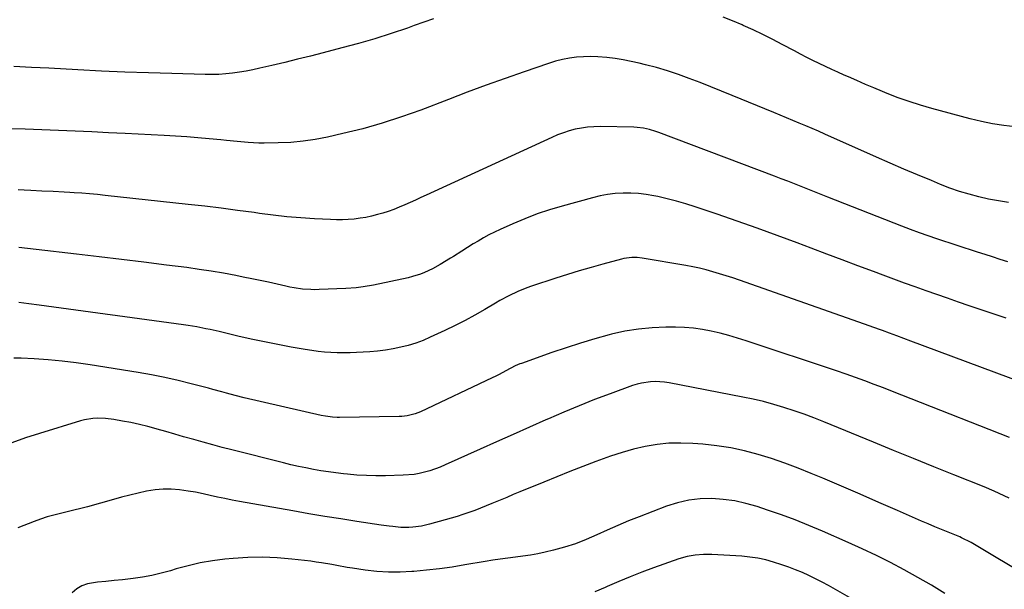
# Model space of a CAD drawing. Units: inches. Extents: x 1831055 to 1836434, y 463332 to 468617.
# Drawn here: x 1834033 to 1834464, y 467047 to 467296 of the extents above; entities that cross this region are included whole.
import ezdxf

# ---------------------------------------------------------------- set-up
doc = ezdxf.new("R2010")
doc.units = ezdxf.units.IN
doc.header["$MEASUREMENT"] = 0
doc.layers.add('7', color=7, linetype='Continuous')
doc.layers.add('8', color=7, linetype='Continuous')

msp = doc.modelspace()

# ---------------------------------------------------------------- linework, layer by layer
at = {"layer": '7', "color": 18}
for points in [[(1834214.36, 467296.54, 1946), (1834205.85, 467293.52, 1946), (1834202.94, 467292.49, 1946), (1834195.86, 467290.08, 1946), (1834188.74, 467287.8, 1946), (1834181.56, 467285.72, 1946), (1834174.34, 467283.77, 1946), (1834166.13, 467281.66, 1946), (1834160.53, 467280.24, 1946), (1834154.93, 467278.85, 1946), (1834149.32, 467277.48, 1946), (1834143.7, 467276.14, 1946), (1834138.34, 467274.88, 1946), (1834135.39, 467274.23, 1946), (1834132.43, 467273.65, 1946), (1834129.46, 467273.17, 1946), (1834126.47, 467272.74, 1946), (1834123.46, 467272.44, 1946), (1834120.46, 467272.22, 1946), (1834117.45, 467272.14, 1946), (1834114.43, 467272.15, 1946), (1834099.92, 467272.53, 1946), (1834089.64, 467272.85, 1946), (1834079.37, 467273.22, 1946), (1834069.1, 467273.68, 1946), (1834058.83, 467274.2, 1946), (1834046.15, 467274.9, 1946), (1834038.49, 467275.28, 1946), (1834030.82, 467275.62, 1946)], [(1834468.83, 467249.25, 1946), (1834463.88, 467249.87, 1946), (1834458.96, 467250.65, 1946), (1834454.08, 467251.66, 1946), (1834449.23, 467252.83, 1946), (1834432.35, 467257.32, 1946), (1834427.4, 467258.75, 1946), (1834422.49, 467260.29, 1946), (1834417.65, 467262.03, 1946), (1834412.85, 467263.89, 1946), (1834410.78, 467264.74, 1946), (1834407.05, 467266.29, 1946), (1834403.33, 467267.86, 1946), (1834399.63, 467269.47, 1946), (1834395.93, 467271.09, 1946), (1834394.08, 467271.92, 1946), (1834391.32, 467273.16, 1946), (1834388.57, 467274.42, 1946), (1834385.83, 467275.69, 1946), (1834383.1, 467276.98, 1946), (1834380.38, 467278.3, 1946), (1834377.68, 467279.64, 1946), (1834374.99, 467281.03, 1946), (1834372.32, 467282.44, 1946), (1834366.98, 467285.3, 1946), (1834362.76, 467287.51, 1946), (1834358.51, 467289.64, 1946), (1834354.21, 467291.67, 1946), (1834349.87, 467293.64, 1946), (1834349.39, 467293.85, 1946), (1834345.25, 467295.61, 1946), (1834341.09, 467297.29, 1946)], [(1834465.88, 467216.23, 1944), (1834461.53, 467216.88, 1944), (1834457.21, 467217.71, 1944), (1834452.91, 467218.67, 1944), (1834448.66, 467219.81, 1944), (1834444.45, 467221.08, 1944), (1834440.29, 467222.54, 1944), (1834436.18, 467224.12, 1944), (1834432.22, 467225.75, 1944), (1834426.17, 467228.27, 1944), (1834420.14, 467230.82, 1944), (1834414.13, 467233.43, 1944), (1834408.13, 467236.07, 1944), (1834385.57, 467246.14, 1944), (1834382.79, 467247.37, 1944), (1834380.01, 467248.58, 1944), (1834377.22, 467249.77, 1944), (1834374.42, 467250.95, 1944), (1834371.62, 467252.11, 1944), (1834368.82, 467253.27, 1944), (1834366.01, 467254.43, 1944), (1834363.2, 467255.58, 1944), (1834345.07, 467263, 1944), (1834340.39, 467264.9, 1944), (1834335.69, 467266.78, 1944), (1834330.99, 467268.62, 1944), (1834326.27, 467270.44, 1944), (1834326.2, 467270.47, 1944), (1834321.49, 467272.17, 1944), (1834316.74, 467273.75, 1944), (1834311.94, 467275.16, 1944), (1834307.1, 467276.45, 1944), (1834304.3, 467277.13, 1944), (1834300.82, 467277.91, 1944), (1834297.32, 467278.6, 1944), (1834293.8, 467279.14, 1944), (1834290.26, 467279.58, 1944), (1834286.27, 467279.9, 1944), (1834283.15, 467280, 1944), (1834280.03, 467279.9, 1944), (1834276.91, 467279.69, 1944), (1834273.82, 467279.26, 1944), (1834270.75, 467278.7, 1944), (1834267.73, 467277.93, 1944), (1834264.75, 467277.02, 1944), (1834254, 467273.32, 1944), (1834245.68, 467270.41, 1944), (1834237.38, 467267.44, 1944), (1834229.12, 467264.38, 1944), (1834220.88, 467261.26, 1944), (1834208.8, 467256.61, 1944), (1834200.42, 467253.6, 1944), (1834191.97, 467250.84, 1944), (1834183.41, 467248.45, 1944), (1834174.77, 467246.31, 1944), (1834167.99, 467244.79, 1944), (1834162.66, 467243.76, 1944), (1834157.31, 467242.96, 1944), (1834151.91, 467242.49, 1944), (1834146.49, 467242.24, 1944), (1834140.37, 467242.14, 1944), (1834137.99, 467242.15, 1944), (1834133.24, 467242.37, 1944), (1834128.5, 467242.84, 1944), (1834123.76, 467243.32, 1944), (1834121.39, 467243.55, 1944), (1834116.28, 467244.03, 1944), (1834111.35, 467244.46, 1944), (1834106.42, 467244.84, 1944), (1834101.48, 467245.17, 1944), (1834096.54, 467245.45, 1944), (1834079.49, 467246.33, 1944), (1834072.2, 467246.69, 1944), (1834064.92, 467247.04, 1944), (1834057.63, 467247.38, 1944), (1834050.34, 467247.7, 1944), (1834043.06, 467247.97, 1944), (1834035.77, 467248.2, 1944), (1834028.48, 467248.35, 1944)], [(1834465.67, 467190.28, 1942), (1834462.33, 467191.32, 1942), (1834458.99, 467192.38, 1942), (1834455.66, 467193.44, 1942), (1834452.33, 467194.52, 1942), (1834434.64, 467200.29, 1942), (1834430.78, 467201.59, 1942), (1834426.93, 467202.93, 1942), (1834423.1, 467204.34, 1942), (1834419.29, 467205.8, 1942), (1834386.95, 467218.49, 1942), (1834384.02, 467219.65, 1942), (1834381.1, 467220.81, 1942), (1834378.17, 467221.98, 1942), (1834375.25, 467223.16, 1942), (1834372.33, 467224.33, 1942), (1834369.4, 467225.48, 1942), (1834366.46, 467226.62, 1942), (1834363.52, 467227.74, 1942), (1834312.92, 467246.8, 1942), (1834311.6, 467247.27, 1942), (1834308.92, 467248.08, 1942), (1834306.2, 467248.69, 1942), (1834303.43, 467249.03, 1942), (1834302.03, 467249.1, 1942), (1834287.23, 467249.38, 1942), (1834284.51, 467249.33, 1942), (1834281.79, 467249.14, 1942), (1834279.1, 467248.75, 1942), (1834276.42, 467248.22, 1942), (1834273.78, 467247.52, 1942), (1834271.18, 467246.71, 1942), (1834268.62, 467245.75, 1942), (1834266.11, 467244.68, 1942), (1834211.14, 467219.43, 1942), (1834208.8, 467218.36, 1942), (1834206.46, 467217.28, 1942), (1834204.12, 467216.21, 1942), (1834201.78, 467215.13, 1942), (1834199.42, 467214.12, 1942), (1834197.03, 467213.17, 1942), (1834194.6, 467212.34, 1942), (1834192.14, 467211.57, 1942), (1834189.82, 467210.91, 1942), (1834187.31, 467210.27, 1942), (1834184.79, 467209.71, 1942), (1834182.24, 467209.29, 1942), (1834179.67, 467208.96, 1942), (1834177.09, 467208.75, 1942), (1834174.5, 467208.63, 1942), (1834171.92, 467208.62, 1942), (1834169.33, 467208.7, 1942), (1834162.38, 467209.06, 1942), (1834156.32, 467209.46, 1942), (1834150.28, 467209.97, 1942), (1834144.25, 467210.65, 1942), (1834138.23, 467211.43, 1942), (1834135.89, 467211.77, 1942), (1834128.7, 467212.77, 1942), (1834121.51, 467213.71, 1942), (1834114.31, 467214.57, 1942), (1834107.1, 467215.39, 1942), (1834070.7, 467219.29, 1942), (1834067.32, 467219.63, 1942), (1834063.93, 467219.94, 1942), (1834060.54, 467220.21, 1942), (1834057.15, 467220.44, 1942), (1834055.21, 467220.57, 1942), (1834052.79, 467220.71, 1942), (1834047.93, 467220.97, 1942), (1834043.07, 467221.18, 1942), (1834038.21, 467221.4, 1942), (1834035.29, 467221.53, 1942), (1834032.61, 467221.67, 1942)], [(1834472.18, 467137.36, 1938), (1834423.23, 467155.61, 1938), (1834420.13, 467156.76, 1938), (1834417.04, 467157.91, 1938), (1834413.94, 467159.06, 1938), (1834410.84, 467160.18, 1938), (1834409.44, 467160.68, 1938), (1834404.94, 467162.29, 1938), (1834400.43, 467163.88, 1938), (1834348.2, 467182.24, 1938), (1834345.33, 467183.22, 1938), (1834342.44, 467184.17, 1938), (1834339.54, 467185.06, 1938), (1834336.63, 467185.92, 1938), (1834333.69, 467186.7, 1938), (1834330.75, 467187.42, 1938), (1834327.78, 467188.05, 1938), (1834324.79, 467188.61, 1938), (1834305.69, 467191.86, 1938), (1834303.41, 467192.13, 1938), (1834301.12, 467192.15, 1938), (1834297.71, 467191.71, 1938), (1834296.59, 467191.45, 1938), (1834288.46, 467189.26, 1938), (1834283.3, 467187.83, 1938), (1834278.15, 467186.33, 1938), (1834273.04, 467184.75, 1938), (1834267.93, 467183.11, 1938), (1834257.32, 467179.59, 1938), (1834255.26, 467178.87, 1938), (1834251.22, 467177.23, 1938), (1834247.28, 467175.35, 1938), (1834243.43, 467173.29, 1938), (1834241.54, 467172.21, 1938), (1834236.8, 467169.43, 1938), (1834232.52, 467166.99, 1938), (1834228.2, 467164.64, 1938), (1834223.8, 467162.41, 1938), (1834219.37, 467160.27, 1938), (1834212.96, 467157.28, 1938), (1834209.82, 467155.94, 1938), (1834206.62, 467154.73, 1938), (1834203.36, 467153.73, 1938), (1834200.05, 467152.88, 1938), (1834196.69, 467152.21, 1938), (1834193.31, 467151.65, 1938), (1834189.92, 467151.25, 1938), (1834186.5, 467150.97, 1938), (1834180.75, 467150.64, 1938), (1834177.93, 467150.52, 1938), (1834175.12, 467150.46, 1938), (1834172.3, 467150.5, 1938), (1834169.48, 467150.6, 1938), (1834166.67, 467150.8, 1938), (1834163.87, 467151.07, 1938), (1834161.08, 467151.44, 1938), (1834158.3, 467151.89, 1938), (1834152.14, 467153, 1938), (1834146.3, 467154.11, 1938), (1834140.47, 467155.27, 1938), (1834134.65, 467156.52, 1938), (1834128.85, 467157.83, 1938), (1834120.59, 467159.76, 1938), (1834116.73, 467160.63, 1938), (1834114.79, 467161.03, 1938), (1834110.9, 467161.78, 1938), (1834106.99, 467162.42, 1938), (1834105.03, 467162.71, 1938), (1834041.89, 467171.35, 1938), (1834037.4, 467171.95, 1938), (1834032.91, 467172.53, 1938)], [(1834466.41, 467113.39, 1936), (1834423.33, 467130.39, 1936), (1834419.29, 467131.98, 1936), (1834415.23, 467133.56, 1936), (1834411.18, 467135.13, 1936), (1834407.12, 467136.69, 1936), (1834403.04, 467138.22, 1936), (1834398.96, 467139.7, 1936), (1834394.86, 467141.14, 1936), (1834390.74, 467142.54, 1936), (1834351.21, 467155.69, 1936), (1834347.42, 467156.89, 1936), (1834343.61, 467158.02, 1936), (1834339.77, 467159.04, 1936), (1834335.9, 467159.98, 1936), (1834332.01, 467160.73, 1936), (1834328.09, 467161.3, 1936), (1834324.15, 467161.6, 1936), (1834320.18, 467161.72, 1936), (1834316.05, 467161.7, 1936), (1834310.04, 467161.44, 1936), (1834304.06, 467160.89, 1936), (1834298.15, 467159.88, 1936), (1834292.27, 467158.58, 1936), (1834291.27, 467158.32, 1936), (1834284.94, 467156.58, 1936), (1834278.65, 467154.74, 1936), (1834272.41, 467152.73, 1936), (1834266.2, 467150.62, 1936), (1834252.83, 467145.88, 1936), (1834252.15, 467145.62, 1936), (1834250.15, 467144.77, 1936), (1834245.96, 467142.56, 1936), (1834243.06, 467141.01, 1936), (1834241.59, 467140.28, 1936), (1834240.11, 467139.56, 1936), (1834208.64, 467124.73, 1936), (1834206.41, 467123.83, 1936), (1834202.92, 467122.94, 1936), (1834200.53, 467122.66, 1936), (1834199.33, 467122.61, 1936), (1834173.22, 467122.27, 1936), (1834172.21, 467122.27, 1936), (1834170.19, 467122.37, 1936), (1834167.17, 467122.73, 1936), (1834165.18, 467123.13, 1936), (1834131.62, 467130.82, 1936), (1834127.68, 467131.78, 1936), (1834123.76, 467132.83, 1936), (1834121.81, 467133.37, 1936), (1834117.9, 467134.44, 1936), (1834115.94, 467134.96, 1936), (1834108.39, 467136.93, 1936), (1834102.63, 467138.35, 1936), (1834096.85, 467139.66, 1936), (1834091.04, 467140.79, 1936), (1834085.2, 467141.82, 1936), (1834064.17, 467145.2, 1936), (1834058.08, 467146.07, 1936), (1834051.99, 467146.82, 1936), (1834045.87, 467147.37, 1936), (1834039.74, 467147.78, 1936), (1834033.98, 467148.08, 1936), (1834030.73, 467148.12, 1936)], [(1834466.28, 467086.94, 1934), (1834461.9, 467088.99, 1934), (1834459.69, 467089.97, 1934), (1834455.22, 467091.83, 1934), (1834442.06, 467097.1, 1934), (1834433.24, 467100.65, 1934), (1834424.42, 467104.22, 1934), (1834415.62, 467107.81, 1934), (1834406.82, 467111.41, 1934), (1834385.15, 467120.31, 1934), (1834380.84, 467122.02, 1934), (1834376.5, 467123.65, 1934), (1834372.12, 467125.17, 1934), (1834367.71, 467126.62, 1934), (1834363.26, 467127.93, 1934), (1834358.79, 467129.13, 1934), (1834354.27, 467130.19, 1934), (1834349.73, 467131.14, 1934), (1834317.41, 467137.33, 1934), (1834315.41, 467137.64, 1934), (1834311.39, 467137.88, 1934), (1834309.37, 467137.82, 1934), (1834305.38, 467137.27, 1934), (1834303.43, 467136.77, 1934), (1834301.5, 467136.16, 1934), (1834291.66, 467132.57, 1934), (1834284.85, 467130, 1934), (1834278.09, 467127.35, 1934), (1834271.38, 467124.57, 1934), (1834264.7, 467121.69, 1934), (1834263.59, 467121.2, 1934), (1834256.38, 467118, 1934), (1834249.19, 467114.79, 1934), (1834241.99, 467111.58, 1934), (1834234.8, 467108.35, 1934), (1834219.43, 467101.45, 1934), (1834217.24, 467100.52, 1934), (1834212.77, 467098.93, 1934), (1834208.18, 467097.73, 1934), (1834205.85, 467097.31, 1934), (1834201.13, 467096.92, 1934), (1834193.37, 467096.75, 1934), (1834189.19, 467096.73, 1934), (1834185.02, 467096.82, 1934), (1834180.85, 467097.06, 1934), (1834176.69, 467097.4, 1934), (1834175.02, 467097.57, 1934), (1834171.7, 467097.95, 1934), (1834168.39, 467098.39, 1934), (1834165.1, 467098.91, 1934), (1834161.81, 467099.48, 1934), (1834158.53, 467100.13, 1934), (1834155.26, 467100.82, 1934), (1834152.01, 467101.56, 1934), (1834148.76, 467102.34, 1934), (1834126.11, 467108.02, 1934), (1834121.94, 467109.09, 1934), (1834117.77, 467110.2, 1934), (1834113.62, 467111.35, 1934), (1834109.48, 467112.53, 1934), (1834105.07, 467113.82, 1934), (1834101.21, 467114.94, 1934), (1834097.35, 467116.05, 1934), (1834093.48, 467117.15, 1934), (1834093, 467117.29, 1934), (1834089.36, 467118.26, 1934), (1834085.71, 467119.16, 1934), (1834082.03, 467119.95, 1934), (1834078.33, 467120.66, 1934), (1834074.57, 467121.34, 1934), (1834070.91, 467121.81, 1934), (1834067.21, 467121.92, 1934), (1834065.37, 467121.8, 1934), (1834061.74, 467121.22, 1934), (1834059.96, 467120.75, 1934), (1834041.94, 467115.19, 1934), (1834035.93, 467113.25, 1934), (1834029.96, 467111.18, 1934)], [(1834476.19, 467051.65, 1932), (1834449.64, 467067.48, 1932), (1834445.38, 467069.65, 1932), (1834444.65, 467069.97, 1932), (1834443.91, 467070.27, 1932), (1834439.54, 467072.04, 1932), (1834436.62, 467073.23, 1932), (1834433.71, 467074.44, 1932), (1834430.8, 467075.68, 1932), (1834427.91, 467076.93, 1932), (1834417.34, 467081.56, 1932), (1834409.18, 467085.11, 1932), (1834401.01, 467088.64, 1932), (1834392.83, 467092.14, 1932), (1834384.65, 467095.62, 1932), (1834379.64, 467097.73, 1932), (1834373.91, 467100.04, 1932), (1834368.14, 467102.22, 1932), (1834362.3, 467104.21, 1932), (1834356.42, 467106.07, 1932), (1834350.46, 467107.64, 1932), (1834344.46, 467108.95, 1932), (1834338.38, 467109.87, 1932), (1834332.26, 467110.53, 1932), (1834327.84, 467110.86, 1932), (1834322.61, 467111.03, 1932), (1834317.4, 467110.91, 1932), (1834312.21, 467110.35, 1932), (1834307.05, 467109.5, 1932), (1834301.94, 467108.3, 1932), (1834296.88, 467106.95, 1932), (1834291.88, 467105.35, 1932), (1834286.93, 467103.59, 1932), (1834285.37, 467102.99, 1932), (1834279.68, 467100.79, 1932), (1834274, 467098.56, 1932), (1834268.34, 467096.29, 1932), (1834262.69, 467094, 1932), (1834252.15, 467089.66, 1932), (1834249.28, 467088.48, 1932), (1834246.41, 467087.28, 1932), (1834243.54, 467086.08, 1932), (1834240.68, 467084.87, 1932), (1834239.96, 467084.56, 1932), (1834237.45, 467083.52, 1932), (1834234.93, 467082.51, 1932), (1834232.39, 467081.55, 1932), (1834229.84, 467080.62, 1932), (1834227.26, 467079.74, 1932), (1834224.68, 467078.9, 1932), (1834222.08, 467078.13, 1932), (1834219.46, 467077.39, 1932), (1834212.63, 467075.55, 1932), (1834209.08, 467074.75, 1932), (1834205.3, 467074.25, 1932), (1834203.57, 467074.14, 1932), (1834200.11, 467074.16, 1932), (1834196.66, 467074.48, 1932), (1834194.93, 467074.69, 1932), (1834191.49, 467075.16, 1932), (1834180.9, 467076.76, 1932), (1834173.89, 467077.84, 1932), (1834166.89, 467078.96, 1932), (1834159.9, 467080.14, 1932), (1834152.91, 467081.35, 1932), (1834129.56, 467085.51, 1932), (1834126.34, 467086.11, 1932), (1834123.13, 467086.75, 1932), (1834119.93, 467087.44, 1932), (1834116.73, 467088.16, 1932), (1834113.54, 467088.86, 1932), (1834110.33, 467089.5, 1932), (1834107.1, 467090.03, 1932), (1834103.22, 467090.59, 1932), (1834099.67, 467090.86, 1932), (1834096.12, 467090.9, 1932), (1834092.58, 467090.57, 1932), (1834088.81, 467089.95, 1932), (1834085.17, 467089.13, 1932), (1834081.55, 467088.27, 1932), (1834077.95, 467087.35, 1932), (1834074.35, 467086.38, 1932), (1834062.94, 467083.18, 1932), (1834060.02, 467082.39, 1932), (1834057.1, 467081.64, 1932), (1834054.16, 467080.93, 1932), (1834051.21, 467080.25, 1932), (1834048.28, 467079.53, 1932), (1834045.38, 467078.73, 1932), (1834042.51, 467077.79, 1932), (1834039.67, 467076.77, 1932), (1834032.48, 467074, 1932)], [(1834401.48, 467040.66, 1928), (1834387.15, 467048.72, 1928), (1834384.35, 467050.24, 1928), (1834381.52, 467051.7, 1928), (1834378.64, 467053.08, 1928), (1834375.74, 467054.39, 1928), (1834372.79, 467055.62, 1928), (1834369.82, 467056.77, 1928), (1834366.82, 467057.82, 1928), (1834363.14, 467059, 1928), (1834359.74, 467059.91, 1928), (1834356.31, 467060.66, 1928), (1834352.84, 467061.17, 1928), (1834349.34, 467061.51, 1928), (1834336.09, 467062.34, 1928), (1834332.44, 467062.35, 1928), (1834328.83, 467062.07, 1928), (1834325.28, 467061.36, 1928), (1834321.77, 467060.35, 1928), (1834310.61, 467056.42, 1928), (1834305.5, 467054.54, 1928), (1834300.42, 467052.56, 1928), (1834295.4, 467050.45, 1928), (1834290.42, 467048.25, 1928), (1834289.5, 467047.83, 1928), (1834284.95, 467045.92, 1928)]]:
    msp.add_polyline3d(points, dxfattribs=at)
at = {"layer": '8', "color": 18}
for points in [[(1834464.94, 467165.61, 1940), (1834448.73, 467171.08, 1940), (1834444, 467172.69, 1940), (1834439.27, 467174.31, 1940), (1834434.55, 467175.96, 1940), (1834429.84, 467177.61, 1940), (1834425.13, 467179.29, 1940), (1834420.43, 467180.98, 1940), (1834415.74, 467182.7, 1940), (1834411.05, 467184.44, 1940), (1834406.8, 467186.02, 1940), (1834400, 467188.57, 1940), (1834393.2, 467191.11, 1940), (1834386.39, 467193.66, 1940), (1834379.59, 467196.21, 1940), (1834373.49, 467198.5, 1940), (1834364.76, 467201.74, 1940), (1834356, 467204.91, 1940), (1834347.22, 467208, 1940), (1834338.41, 467211.04, 1940), (1834328.82, 467214.29, 1940), (1834324.77, 467215.59, 1940), (1834320.7, 467216.78, 1940), (1834316.58, 467217.83, 1940), (1834312.45, 467218.78, 1940), (1834310.8, 467219.13, 1940), (1834307.45, 467219.71, 1940), (1834304.09, 467220.12, 1940), (1834300.71, 467220.29, 1940), (1834297.31, 467220.3, 1940), (1834293.92, 467220.07, 1940), (1834290.55, 467219.68, 1940), (1834287.22, 467219.05, 1940), (1834283.91, 467218.27, 1940), (1834270.61, 467214.65, 1940), (1834265.11, 467213.01, 1940), (1834259.67, 467211.2, 1940), (1834254.33, 467209.13, 1940), (1834249.04, 467206.9, 1940), (1834243.5, 467204.4, 1940), (1834241.05, 467203.24, 1940), (1834238.63, 467202.02, 1940), (1834236.26, 467200.72, 1940), (1834233.92, 467199.35, 1940), (1834231.78, 467198.06, 1940), (1834229.29, 467196.52, 1940), (1834226.82, 467194.96, 1940), (1834223.09, 467192.62, 1940), (1834221.84, 467191.86, 1940), (1834217.26, 467189.1, 1940), (1834213.95, 467187.25, 1940), (1834210.51, 467185.63, 1940), (1834208.75, 467184.93, 1940), (1834205.14, 467183.78, 1940), (1834203.3, 467183.33, 1940), (1834188.15, 467180.06, 1940), (1834183.64, 467179.26, 1940), (1834180.6, 467178.9, 1940), (1834176.03, 467178.59, 1940), (1834164.36, 467178.11, 1940), (1834162.52, 467178.08, 1940), (1834160.68, 467178.1, 1940), (1834157.01, 467178.36, 1940), (1834153.36, 467178.87, 1940), (1834151.55, 467179.21, 1940), (1834149.75, 467179.59, 1940), (1834145.95, 467180.47, 1940), (1834142.25, 467181.3, 1940), (1834138.55, 467182.11, 1940), (1834134.83, 467182.88, 1940), (1834131.12, 467183.62, 1940), (1834127.88, 467184.26, 1940), (1834122.53, 467185.25, 1940), (1834117.17, 467186.17, 1940), (1834111.79, 467186.98, 1940), (1834106.4, 467187.72, 1940), (1834097.55, 467188.84, 1940), (1834087.72, 467190.07, 1940), (1834077.89, 467191.28, 1940), (1834068.06, 467192.46, 1940), (1834058.22, 467193.61, 1940), (1834040.51, 467195.67, 1940), (1834036.76, 467196.1, 1940), (1834033, 467196.55, 1940)], [(1834438.12, 467045.32, 1930), (1834432.25, 467048.84, 1930), (1834426.3, 467052.24, 1930), (1834420.32, 467055.58, 1930), (1834414.27, 467058.78, 1930), (1834408.16, 467061.87, 1930), (1834401.97, 467064.79, 1930), (1834395.73, 467067.62, 1930), (1834384.55, 467072.49, 1930), (1834378.6, 467075, 1930), (1834372.61, 467077.39, 1930), (1834366.56, 467079.62, 1930), (1834360.47, 467081.75, 1930), (1834355.97, 467083.25, 1930), (1834351.09, 467084.64, 1930), (1834346.16, 467085.75, 1930), (1834341.15, 467086.41, 1930), (1834336.08, 467086.78, 1930), (1834331.03, 467086.63, 1930), (1834326.05, 467086.08, 1930), (1834321.16, 467084.95, 1930), (1834316.34, 467083.43, 1930), (1834304.31, 467078.83, 1930), (1834299.63, 467076.97, 1930), (1834294.97, 467075.03, 1930), (1834290.37, 467072.98, 1930), (1834285.8, 467070.85, 1930), (1834281.2, 467068.82, 1930), (1834276.52, 467067, 1930), (1834271.74, 467065.49, 1930), (1834266.88, 467064.19, 1930), (1834263.27, 467063.34, 1930), (1834260.02, 467062.64, 1930), (1834256.77, 467062.03, 1930), (1834253.49, 467061.53, 1930), (1834250.2, 467061.1, 1930), (1834246.9, 467060.71, 1930), (1834243.61, 467060.28, 1930), (1834240.33, 467059.79, 1930), (1834237.05, 467059.26, 1930), (1834228.03, 467057.72, 1930), (1834222.5, 467056.84, 1930), (1834216.95, 467056.07, 1930), (1834211.38, 467055.45, 1930), (1834205.8, 467054.93, 1930), (1834204.83, 467054.85, 1930), (1834199.73, 467054.61, 1930), (1834194.64, 467054.6, 1930), (1834189.56, 467054.94, 1930), (1834184.48, 467055.5, 1930), (1834178.9, 467056.31, 1930), (1834176.63, 467056.66, 1930), (1834172.09, 467057.44, 1930), (1834169.83, 467057.87, 1930), (1834165.31, 467058.68, 1930), (1834163.03, 467059.02, 1930), (1834160.75, 467059.32, 1930), (1834152.47, 467060.31, 1930), (1834146.04, 467060.87, 1930), (1834139.62, 467061.15, 1930), (1834133.18, 467061.01, 1930), (1834126.74, 467060.58, 1930), (1834123.03, 467060.21, 1930), (1834117.64, 467059.52, 1930), (1834112.28, 467058.61, 1930), (1834106.99, 467057.4, 1930), (1834101.74, 467055.97, 1930), (1834099.31, 467055.23, 1930), (1834095.28, 467054.13, 1930), (1834091.22, 467053.16, 1930), (1834087.12, 467052.42, 1930), (1834082.98, 467051.83, 1930), (1834081.89, 467051.7, 1930), (1834078.28, 467051.29, 1930), (1834074.66, 467050.89, 1930), (1834071.04, 467050.52, 1930), (1834067.42, 467050.17, 1930), (1834063.06, 467049.47, 1930), (1834060.6, 467048.6, 1930), (1834058.38, 467047.24, 1930), (1834056.31, 467045.54, 1930)]]:
    msp.add_polyline3d(points, dxfattribs=at)

doc.saveas('drawing.dxf')
